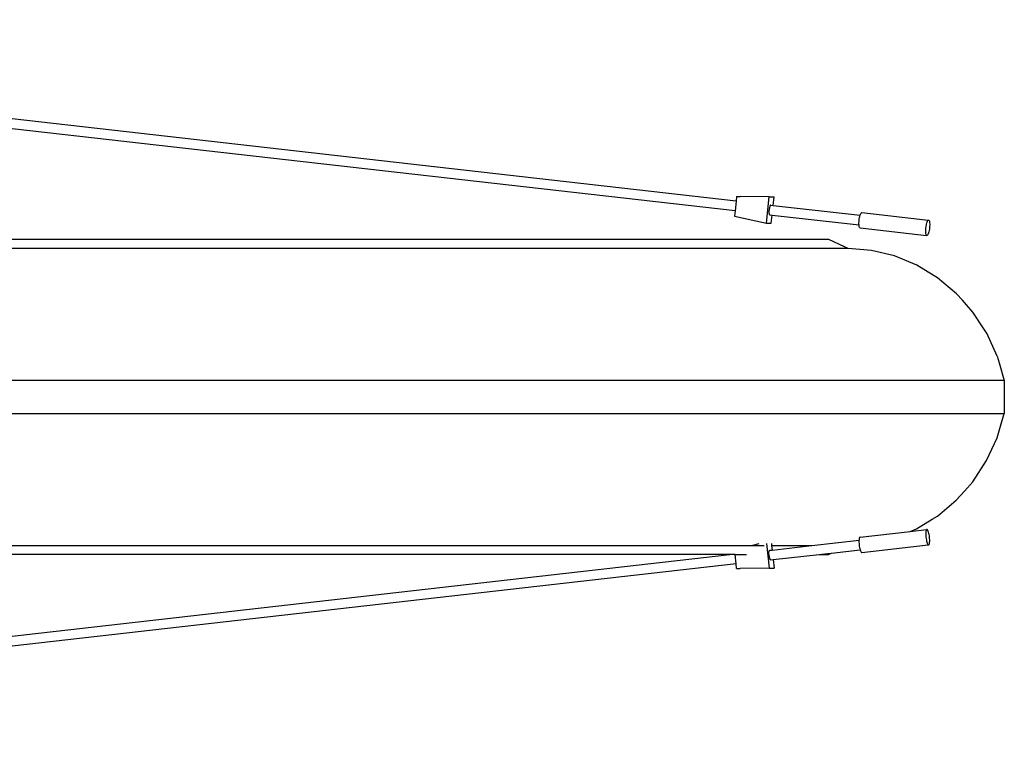
# Model space of a CAD drawing. Units: millimetres. Extents: x 50 to 4611, y -717 to 1112.
# Drawn here: x 2435 to 2609, y 760 to 889 of the extents above; entities that cross this region are included whole.
import ezdxf

# ---------------------------------------------------------------- set-up
doc = ezdxf.new("R2010")
doc.units = ezdxf.units.MM
doc.layers.add('Edges', color=7, linetype='Continuous')

# ---------------------------------------------------------------- blocks, each defined once
blk = doc.blocks.new('cargo bikeplan')
at = {"layer": 'Edges'}
for p, q in [((1146.78, 34.56), (864.43, 66.61)), ((1146.59, 32.85), (864.43, 64.88)), ((1146.87, 35.4), (1146.78, 34.56)), ((1146.87, 35.4), (1147.5, 35.4)), ((1152.62, 35.32), (1147.5, 35.4)), ((1152.12, 30.71), (1152.62, 35.32)), ((1152.62, 35.32), (1153.47, 35.32)), ((1153.31, 33.82), (1153.47, 35.32)), ((1146.78, 34.56), (1146.59, 32.85)), ((1152.62, 33.16), (1152.6, 33.01)), ((1152.64, 33.31), (1152.62, 33.16)), ((1152.67, 33.44), (1152.64, 33.31)), ((1152.7, 33.56), (1152.67, 33.44)), ((1152.74, 33.67), (1152.7, 33.56)), ((1152.78, 33.75), (1152.74, 33.67)), ((1152.81, 33.82), (1152.78, 33.75)), ((1152.85, 33.86), (1152.81, 33.82)), ((1152.89, 33.87), (1152.85, 33.86)), ((1152.89, 33.87), (1153.31, 33.82)), ((1153.31, 33.82), (1168.67, 32.08)), ((1146.59, 32.85), (1146.5, 31.94)), ((1146.5, 31.94), (1152.12, 30.71)), ((1152.6, 33.01), (1152.58, 32.87)), ((1152.58, 32.87), (1152.58, 32.72)), ((1152.58, 32.72), (1152.58, 32.59)), ((1152.58, 32.59), (1152.58, 32.46)), ((1152.58, 32.46), (1152.6, 32.36)), ((1152.6, 32.36), (1152.62, 32.27)), ((1152.62, 32.27), (1152.64, 32.21)), ((1152.64, 32.21), (1152.67, 32.17)), ((1152.67, 32.17), (1152.7, 32.16)), ((1152.7, 32.16), (1153.13, 32.12)), ((1152.97, 30.71), (1153.13, 32.12)), ((1153.13, 32.12), (1168.48, 30.37)), ((1168.5, 31.2), (1168.53, 31.43)), ((1168.53, 31.43), (1168.57, 31.66)), ((1168.57, 31.66), (1168.61, 31.87)), ((1168.61, 31.87), (1168.67, 32.08)), ((1168.67, 32.08), (1168.72, 32.23)), ((1168.72, 32.23), (1168.78, 32.37)), ((1168.78, 32.37), (1168.84, 32.47)), ((1168.84, 32.47), (1168.9, 32.53)), ((1168.9, 32.53), (1168.96, 32.55)), ((1168.96, 32.55), (1180.71, 31.19)), ((1152.12, 30.71), (1152.97, 30.71)), ((1168.47, 30.73), (1168.48, 30.96)), ((1168.47, 30.52), (1168.47, 30.73)), ((1168.48, 30.37), (1168.47, 30.52)), ((1168.48, 30.96), (1168.5, 31.2)), ((1168.48, 30.33), (1168.48, 30.37)), ((1168.5, 30.16), (1168.48, 30.33)), ((1168.53, 30.02), (1168.5, 30.16)), ((1168.57, 29.92), (1168.53, 30.02)), ((1168.62, 29.86), (1168.57, 29.92)), ((1168.67, 29.84), (1168.62, 29.86)), ((1168.67, 29.84), (1180.42, 28.52)), ((1180.27, 29.39), (1180.28, 29.62)), ((1180.28, 29.62), (1180.3, 29.86)), ((1180.3, 29.86), (1180.33, 30.09)), ((1180.33, 30.09), (1180.37, 30.32)), ((1180.37, 30.32), (1180.42, 30.53)), ((1180.42, 30.53), (1180.47, 30.73)), ((1180.47, 30.73), (1180.53, 30.89)), ((1180.53, 30.89), (1180.59, 31.03)), ((1180.59, 31.03), (1180.65, 31.13)), ((1180.65, 31.13), (1180.71, 31.19)), ((1180.71, 31.19), (1180.76, 31.21)), ((1180.76, 31.21), (1180.82, 31.19)), ((1180.82, 31.19), (1180.86, 31.13)), ((1180.86, 31.13), (1180.9, 31.03)), ((1180.9, 29.62), (1180.87, 29.39)), ((1180.9, 31.03), (1180.93, 30.89)), ((1180.93, 29.86), (1180.9, 29.62)), ((1180.93, 30.89), (1180.95, 30.73)), ((1180.95, 30.09), (1180.93, 29.86)), ((1180.95, 30.73), (1180.96, 30.53)), ((1180.97, 30.32), (1180.95, 30.09)), ((1180.96, 30.53), (1180.97, 30.32)), ((1180.27, 29.18), (1180.27, 29.39)), ((1180.28, 28.99), (1180.27, 29.18)), ((1180.3, 28.82), (1180.28, 28.99)), ((1180.34, 28.68), (1180.3, 28.82)), ((1180.37, 28.58), (1180.34, 28.68)), ((1180.42, 28.52), (1180.37, 28.58)), ((1180.47, 28.5), (1180.42, 28.52)), ((1180.53, 28.52), (1180.47, 28.5)), ((1180.59, 28.58), (1180.53, 28.52)), ((1180.65, 28.68), (1180.59, 28.58)), ((1180.71, 28.82), (1180.65, 28.68)), ((1180.77, 28.99), (1180.71, 28.82)), ((1180.82, 29.18), (1180.77, 28.99)), ((1180.87, 29.39), (1180.82, 29.18)), ((1163.14, 27.8), (939.14, 27.8)), ((1166.57, 26.21), (951.35, 26.21)), ((1165.93, 26.51), (1163.14, 27.8)), ((1166.57, 26.21), (1165.93, 26.51)), ((1170.67, 25.89), (1166.57, 26.21)), ((1174.73, 24.9), (1170.67, 25.89)), ((1178.66, 23.27), (1174.73, 24.9)), ((1180.68, 22.05), (1178.66, 23.27)), ((1182.34, 21.03), (1180.68, 22.05)), ((1185.69, 18.24), (1182.34, 21.03)), ((1186.74, 17.07), (1185.69, 18.24)), ((1188.6, 14.95), (1186.74, 17.07)), ((1190.74, 11.68), (1188.6, 14.95)), ((1191.03, 11.24), (1190.74, 11.68)), ((1192.88, 7.19), (1191.03, 11.24)), ((1192.88, 7.19), (1193.23, 6.02)), ((1193.23, 6.02), (1194.12, 2.9)), ((1194.12, 2.9), (818.76, 2.9)), ((1194.12, 2.9), (1194.14, 0.23)), ((1194.14, 0.23), (1194.12, -2.9)), ((818.76, -2.9), (1194.12, -2.9)), ((1193.35, -5.57), (1194.12, -2.9)), ((1192.87, -7.19), (1193.35, -5.57)), ((1191.02, -11.24), (1192.87, -7.19)), ((1188.59, -14.95), (1191.02, -11.24)), ((1187.12, -16.61), (1188.59, -14.95)), ((1185.66, -18.24), (1187.12, -16.61)), ((1182.32, -21.03), (1185.66, -18.24)), ((1178.63, -23.27), (1181.41, -21.59)), ((1181.41, -21.59), (1182.32, -21.03)), ((1168.67, -24.74), (1177.5, -23.74)), ((1177.5, -23.74), (1178.63, -23.27)), ((1177.5, -23.74), (1180.42, -23.42)), ((1180.28, -23.89), (1180.27, -24.08)), ((1180.27, -24.08), (1180.27, -24.29)), ((1180.27, -24.29), (1180.28, -24.52)), ((1180.3, -23.72), (1180.28, -23.89)), ((1180.34, -23.58), (1180.3, -23.72)), ((1180.37, -23.48), (1180.34, -23.58)), ((1180.42, -23.42), (1180.37, -23.48)), ((1180.47, -23.4), (1180.42, -23.42)), ((1180.53, -23.42), (1180.47, -23.4)), ((1180.59, -23.48), (1180.53, -23.42)), ((1180.65, -23.58), (1180.59, -23.48)), ((1180.71, -23.72), (1180.65, -23.58)), ((1180.77, -23.89), (1180.71, -23.72)), ((1180.82, -24.08), (1180.77, -23.89)), ((1180.87, -24.29), (1180.82, -24.08)), ((1180.9, -24.52), (1180.87, -24.29)), ((1149.49, -26.21), (1150.83, -25.89)), ((1152.15, -25.89), (1152.62, -30.22)), ((1153, -25.89), (1153.04, -26.21)), ((1160.17, -26.21), (1168.48, -25.27)), ((1168.48, -25.27), (1168.47, -25.42)), ((1168.47, -25.42), (1168.47, -25.63)), ((1168.47, -25.63), (1168.48, -25.86)), ((1168.5, -25.06), (1168.48, -25.23)), ((1168.48, -25.23), (1168.48, -25.27)), ((1168.48, -25.86), (1168.5, -26.1)), ((1168.53, -24.92), (1168.5, -25.06)), ((1168.57, -24.82), (1168.53, -24.92)), ((1168.62, -24.76), (1168.57, -24.82)), ((1168.67, -24.74), (1168.62, -24.76)), ((1180.28, -24.52), (1180.3, -24.76)), ((1180.3, -24.76), (1180.33, -24.99)), ((1180.33, -24.99), (1180.37, -25.22)), ((1180.37, -25.22), (1180.42, -25.43)), ((1180.42, -25.43), (1180.47, -25.63)), ((1180.47, -25.63), (1180.53, -25.79)), ((1180.53, -25.79), (1180.59, -25.93)), ((1180.59, -25.93), (1180.65, -26.03)), ((1180.65, -26.03), (1180.71, -26.09)), ((1180.82, -26.09), (1180.86, -26.03)), ((1180.86, -26.03), (1180.9, -25.93)), ((1180.93, -24.76), (1180.9, -24.52)), ((1180.9, -25.93), (1180.93, -25.79)), ((1180.95, -24.99), (1180.93, -24.76)), ((1180.93, -25.79), (1180.95, -25.63)), ((1180.97, -25.22), (1180.95, -24.99)), ((1180.95, -25.63), (1180.96, -25.43)), ((1180.96, -25.43), (1180.97, -25.22)), ((1146.2, -27.8), (870.75, -59.07)), ((1146.2, -27.8), (1005.42, -27.8)), ((1014.75, -26.21), (1149.37, -26.21)), ((1146.6, -27.8), (1146.2, -27.8)), ((1146.6, -27.8), (1148.62, -27.8)), ((1146.78, -29.46), (1146.6, -27.8)), ((1149.37, -26.21), (1149.49, -26.21)), ((1149.49, -26.21), (1151.73, -26.21)), ((1152.58, -27.36), (1152.6, -27.26)), ((1152.58, -27.49), (1152.58, -27.36)), ((1152.58, -27.62), (1152.58, -27.49)), ((1152.58, -27.76), (1152.58, -27.62)), ((1152.6, -27.91), (1152.58, -27.76)), ((1152.6, -27.26), (1152.62, -27.17)), ((1152.62, -27.17), (1152.64, -27.11)), ((1152.64, -27.11), (1152.67, -27.07)), ((1152.67, -27.07), (1152.7, -27.06)), ((1152.7, -27.06), (1153.13, -27.02)), ((1153.04, -26.21), (1160.17, -26.21)), ((1153.04, -26.21), (1153.13, -27.02)), ((1153.13, -27.02), (1160.17, -26.21)), ((1153.31, -28.7), (1161.45, -27.8)), ((1161.45, -27.8), (1162.93, -27.61)), ((1161.45, -27.8), (1163.1, -27.8)), ((1162.93, -27.61), (1163.64, -27.55)), ((1162.93, -27.61), (1163.1, -27.8)), ((1163.1, -27.8), (1163.64, -27.55)), ((1163.64, -27.55), (1168.67, -26.98)), ((1168.5, -26.1), (1168.53, -26.33)), ((1168.53, -26.33), (1168.57, -26.56)), ((1168.57, -26.56), (1168.61, -26.77)), ((1168.61, -26.77), (1168.67, -26.98)), ((1168.67, -26.98), (1168.72, -27.13)), ((1168.72, -27.13), (1168.78, -27.27)), ((1168.78, -27.27), (1168.84, -27.37)), ((1168.84, -27.37), (1168.9, -27.43)), ((1168.9, -27.43), (1168.96, -27.45)), ((1168.96, -27.45), (1180.71, -26.09)), ((1180.71, -26.09), (1180.76, -26.11)), ((1180.76, -26.11), (1180.82, -26.09)), ((1146.78, -29.46), (864.43, -61.49)), ((1146.87, -30.3), (1146.78, -29.46)), ((1152.62, -28.06), (1152.6, -27.91)), ((1152.64, -28.21), (1152.62, -28.06)), ((1152.67, -28.34), (1152.64, -28.21)), ((1152.7, -28.46), (1152.67, -28.34)), ((1152.74, -28.57), (1152.7, -28.46)), ((1152.78, -28.65), (1152.74, -28.57)), ((1152.81, -28.72), (1152.78, -28.65)), ((1152.85, -28.75), (1152.81, -28.72)), ((1152.89, -28.77), (1152.85, -28.75)), ((1152.89, -28.77), (1153.31, -28.7)), ((1153.31, -28.7), (1153.47, -30.22)), ((1146.87, -30.3), (1147.5, -30.3)), ((1152.62, -30.22), (1147.5, -30.3)), ((1152.62, -30.22), (1153.47, -30.22))]:
    blk.add_line(p, q, dxfattribs=at)

msp = doc.modelspace()

# ---------------------------------------------------------------- block references
msp.add_blockref('cargo bikeplan', (1414.66, 821.97))

doc.saveas('drawing.dxf')
